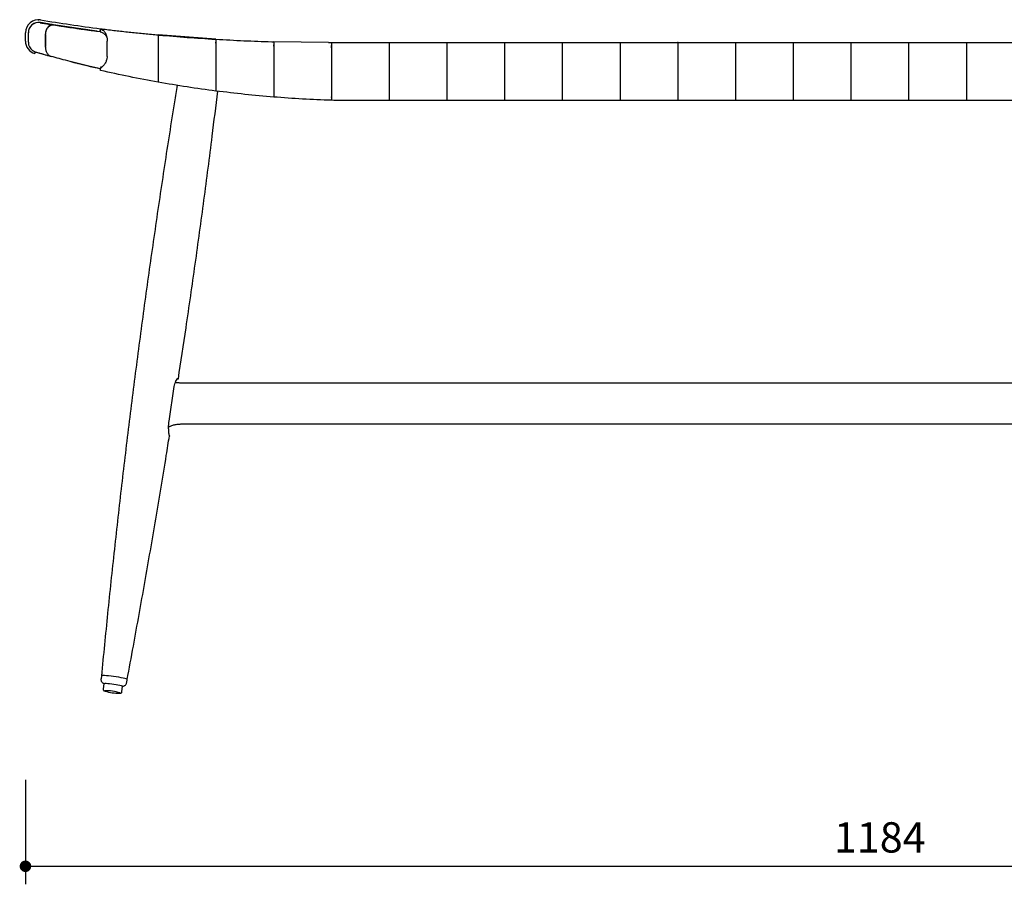
# Model space of a CAD drawing. Units: millimetres. Extents: x 31234 to 33306, y -531 to 868.
# Drawn here: x 31234 to 31917, y -531 to 68 of the extents above; entities that cross this region are included whole.
import ezdxf

# ---------------------------------------------------------------- set-up
doc = ezdxf.new("R2010")
doc.units = ezdxf.units.MM
doc.header["$PDSIZE"] = -1
doc.styles.get("Standard").update_dxf_attribs({"font": 'GOTHIC.TTF'})
doc.dimstyles.new('ISO-25', dxfattribs={"dimtxt": 2.5, "dimasz": 2.5, "dimexe": 1.25, "dimexo": 0.625, "dimtad": 1, "dimtxsty": 'Standard', "dimcen": 2.5, "dimadec": 0, "dimazin": 0, "dimtfac": 1, "dimtmove": 0, "dimatfit": 3, "dimfxl": 1, "dimarcsym": 0})

# ---------------------------------------------------------------- blocks, each defined once
blk = doc.blocks.new('_Dot')
at = {"color": 0, "linetype": 'ByBlock', "lineweight": -2}
blk.add_line((-0.5, 0), (-1, 0), dxfattribs=at)
at = {"color": 0, "linetype": 'ByBlock', "const_width": 0.5}
blk.add_lwpolyline([(-0.25, 0, 1), (0.25, 0, 1)], format="xyb", close=True, dxfattribs=at)
blk = doc.blocks.new('*D80')
at = {"color": 5, "lineweight": -2}
for p, q in [((32510.26, 51.97), (32582.76, 51.97)), ((32570.26, 43.97), (32570.26, -390.47)), ((32510.26, -398.47), (32582.76, -398.47))]:
    blk.add_line(p, q, dxfattribs=at)
at = {"layer": 'Defpoints', "color": 0}
for p in [(31690.47, 51.97), (31304.94, -398.47), (32570.26, -398.47)]:
    blk.add_point(p, dxfattribs=at)
at = {"color": 5, "lineweight": -2, "xscale": 8, "yscale": 8, "zscale": 8}
for p, rotation in [((32570.26, 51.97), 90), ((32570.26, -398.47), 270)]:
    blk.add_blockref('_Dot', p, dxfattribs=dict(at, rotation=rotation))
at = {"color": 0, "insert": (32541.95, -218.83), "char_height": 21, "attachment_point": 2, "rotation": 90}
blk.add_mtext('SH 450', dxfattribs=at)
blk = doc.blocks.new('*D103')
at = {"color": 5, "lineweight": -2}
for p, q in [((31238.47, -458.76), (31238.47, -531.26)), ((32422.47, -458.76), (32422.47, -531.26)), ((31246.47, -518.76), (32414.47, -518.76))]:
    blk.add_line(p, q, dxfattribs=at)
at = {"layer": 'Defpoints', "color": 0}
for p in [(31238.47, 55.86), (32422.47, 55.7), (32422.47, -518.76)]:
    blk.add_point(p, dxfattribs=at)
at = {"color": 5, "lineweight": -2, "xscale": 8, "yscale": 8, "zscale": 8, "rotation": 180}
blk.add_blockref('_Dot', (31238.47, -518.76), dxfattribs=at)
at = {"color": 5, "lineweight": -2, "xscale": 8, "yscale": 8, "zscale": 8}
blk.add_blockref('_Dot', (32422.47, -518.76), dxfattribs=at)
at = {"color": 0, "insert": (31830.47, -501.48), "char_height": 21, "attachment_point": 5}
blk.add_mtext('1184', dxfattribs=at)

msp = doc.modelspace()

# ---------------------------------------------------------------- linework, layer by layer
for p, q in [((31248.64, 65.67), (31257.95, 64.2)), ((31288.02, 59.88), (31257.95, 64.23)), ((31290.22, 59.54), (31290.47, 61.52)), ((31290.27, 59.47), (31290.47, 61.44)), ((31290.47, 61.44), (31290.47, 61.52)), ((31290.47, 61.44), (31290.47, 61.52)), ((31290.47, 61.45), (31290.47, 61.52)), ((31238.47, 52.95), (31238.47, 58.77)), ((31240.47, 52.12), (31240.47, 58.84)), ((31252.21, 57.19), (31252.21, 49.22)), ((31252.37, 57.17), (31252.37, 49.18)), ((31284.9, 60.27), (31290.26, 59.57)), ((31290.27, 59.47), (31290.47, 59.41)), ((31290.47, 59.51), (31290.47, 59.91)), ((31330.47, 57.19), (31330.47, 55.19)), ((31370.47, 54.22), (31330.47, 57.19)), ((31295.11, 51.68), (31295.15, 52.99)), ((31295.11, 42.29), (31295.11, 51.68)), ((31330.47, 48.05), (31330.47, 33.44)), ((31330.47, 48.05), (31330.47, 33.4)), ((31370.47, 54.22), (31370.47, 52.22)), ((31448.47, 51.97), (31410.47, 52.5)), ((31410.47, 52.5), (31410.47, 50.5)), ((31448.47, 51.97), (31410.47, 52.5)), ((31448.47, 51.97), (31450.47, 51.97)), ((31450.47, 51.97), (31451.17, 51.97)), ((31450.47, 51.97), (31450.47, 49.97)), ((31451.17, 51.97), (31490.47, 51.97)), ((31490.47, 51.97), (31530.47, 51.97)), ((31530.47, 51.97), (31570.47, 51.97)), ((31570.47, 51.97), (31610.47, 51.97)), ((31610.47, 51.97), (31650.47, 51.97)), ((31650.47, 51.97), (31690.47, 51.97)), ((31690.47, 51.97), (31730.47, 51.97)), ((31730.47, 51.97), (31770.47, 51.97)), ((31770.47, 51.97), (31810.47, 51.97)), ((31810.47, 51.97), (31850.47, 51.97)), ((31850.47, 51.97), (31890.47, 51.97)), ((31890.47, 51.97), (31930.47, 51.97)), ((31245.35, 45.58), (31244.98, 44.3)), ((31245.32, 45.46), (31245.49, 45.41)), ((31295.11, 42.29), (31294.87, 40.46)), ((31370.47, 45.16), (31370.47, 27.34)), ((31370.47, 45.16), (31370.47, 27.32)), ((31410.47, 43.48), (31410.47, 23.17)), ((31450.47, 42.97), (31450.47, 20.92)), ((31490.47, 42.97), (31490.47, 20.86)), ((31530.47, 42.97), (31530.47, 20.86)), ((31570.47, 42.97), (31570.47, 20.86)), ((31610.47, 42.97), (31610.47, 20.86)), ((31650.47, 42.97), (31650.47, 20.86)), ((31690.47, 42.97), (31690.47, 20.86)), ((31730.47, 42.97), (31730.47, 20.86)), ((31770.47, 42.97), (31770.47, 20.86)), ((31810.47, 42.97), (31810.47, 20.86)), ((31850.47, 42.97), (31850.47, 20.86)), ((31890.47, 42.97), (31890.47, 20.86)), ((31269.88, 38.71), (31271.21, 38.37)), ((31271.21, 38.37), (31282.91, 35.51)), ((31290.73, 33.73), (31282.35, 35.64)), ((31288.05, 34.31), (31290.72, 33.7)), ((31290.84, 35.23), (31290.47, 34.21)), ((31330.47, 25.85), (31330.47, 24.48)), ((31330.47, 25.85), (31330.47, 24.48)), ((31410.47, 16.19), (31410.47, 14.18)), ((31410.47, 16.19), (31410.47, 14.18)), ((31450.88, 11.91), (31450.47, 11.92)), ((31452.11, 11.87), (31450.88, 11.91)), ((31490.47, 11.86), (31452.39, 11.86)), ((31530.47, 11.86), (31490.47, 11.86)), ((31570.47, 11.86), (31530.47, 11.86)), ((31610.47, 11.86), (31570.47, 11.86)), ((31650.47, 11.86), (31610.47, 11.86)), ((31690.47, 11.86), (31650.47, 11.86)), ((31730.47, 11.86), (31690.47, 11.86)), ((31770.47, 11.86), (31730.47, 11.86)), ((31810.47, 11.86), (31770.47, 11.86)), ((31850.47, 11.86), (31810.47, 11.86)), ((31890.47, 11.86), (31850.47, 11.86)), ((31930.47, 11.86), (31890.47, 11.86)), ((32314.86, -183.96), (31346.08, -183.96)), ((31337.97, -210.39), (31341.52, -186.43)), ((31346.08, -212.34), (32314.86, -212.34)), ((31338.02, -220.73), (31338.21, -220.68)), ((31338.22, -220.62), (31338.21, -220.68)), ((31338.23, -220.56), (31338.22, -220.54)), ((31338.23, -220.56), (31338.22, -220.54)), ((31338.23, -220.56), (31338.22, -220.62)), ((31291.11, -386.87), (31290.83, -388.85)), ((31292.89, -392.15), (31292.33, -396.1)), ((31305.2, -397.92), (31305.76, -393.97)), ((31308.65, -391.36), (31308.93, -389.39))]:
    msp.add_line(p, q)
at = {"flags": 128}
for points in [[(31308.93, -389.38), (31308.75, -389.19), (31308.21, -388.97), (31307.33, -388.71), (31306.16, -388.42), (31304.73, -388.12), (31303.11, -387.83), (31301.37, -387.54), (31299.57, -387.28), (31297.79, -387.06), (31296.09, -386.88), (31294.56, -386.75), (31293.26, -386.67), (31292.23, -386.66), (31291.52, -386.7), (31291.15, -386.81), (31291.11, -386.88)], [(31292.89, -392.16), (31293.07, -392.05), (31293.59, -392), (31294.42, -392.01), (31295.51, -392.07), (31296.81, -392.19), (31298.24, -392.35), (31299.74, -392.56), (31301.21, -392.78), (31302.58, -393.03), (31303.77, -393.28), (31304.72, -393.51), (31305.39, -393.72), (31305.72, -393.9), (31305.76, -393.97)]]:
    msp.add_lwpolyline(points, dxfattribs=at)
for centre, radius, start, end in [((31247.47, 58.77), 9, 80.36539, 180), ((31247.47, 58.84), 7, 80.52096, 180), ((31247.47, 58.77), 7, 80.36539, 180), ((31247.47, 52.95), 9, 180, 253.97006), ((31247.47, 52.12), 7, 180, 234.82402), ((31293.89, -431.23), 34.11, 72.83993, 90.75319), ((31303.64, -362.32), 36.55, 253.91251, 270.21405)]:
    msp.add_arc(centre, radius, start, end)
for centre, major_axis, ratio, start_param, end_param in [((31448.47, 163.54), (393.88, 0, 0), 0.28835, 4.180302, 4.207278), ((31470.47, 319.13), (-510, 0), 0.598039, 1.113944, 1.137322)]:
    msp.add_ellipse(centre, major_axis=major_axis, ratio=ratio, start_param=start_param, end_param=end_param)
for points, knots in [([(31257.95, 64.23), (31256.64, 64.44), (31254.01, 64.86), (31251.08, 65.34), (31249.45, 65.61), (31248.74, 65.73), (31248.68, 65.74), (31248.64, 65.74)], [0, 0, 0, 0, 0.234682, 0.474994, 0.741896, 0.879731, 1, 1, 1, 1]), ([(31248.97, 67.64), (31255.78, 66.53), (31269.58, 64.27), (31283.44, 62.45), (31290.47, 61.52)], [0, 0, 0, 0, 0.493173, 1, 1, 1, 1]), ([(31257.95, 64.23), (31257.37, 64.24), (31256.21, 64.27), (31254.58, 63.3), (31253.27, 61.7), (31252.38, 59.58), (31252.27, 57.99), (31252.21, 57.19)], [0, 0, 0, 0, 0.199473, 0.398907, 0.59925, 0.800137, 1, 1, 1, 1]), ([(31252.37, 57.17), (31252.43, 57.97), (31252.54, 59.56), (31253.43, 61.68), (31254.73, 63.28), (31256.37, 64.25), (31257.52, 64.22), (31258.1, 64.21)], [0, 0, 0, 0, 0.200139, 0.400253, 0.600936, 0.801811, 1, 1, 1, 1]), ([(31258.1, 64.21), (31258.14, 64.2), (31259.7, 63.95), (31263.16, 63.41), (31269.1, 62.51), (31275.8, 61.53), (31281.19, 60.78), (31284.3, 60.35), (31284.9, 60.27)], [0, 0, 0, 0, 0.00646, 0.235909, 0.471861, 0.703678, 0.94217, 1, 1, 1, 1]), ([(31258.16, 64.16), (31261.81, 63.57), (31272.47, 61.84), (31283.18, 60.45), (31290.22, 59.54)], [0, 0, 0, 0, 0.34243, 1, 1, 1, 1]), ([(31290.47, 61.52), (31291.17, 61.43), (31295.02, 60.95), (31302.01, 60.11), (31311.46, 59.06), (31320.95, 58.08), (31327.3, 57.49), (31330.47, 57.19)], [0, 0, 0, 0, 0.053061, 0.289701, 0.526372, 0.763163, 1, 1, 1, 1]), ([(31290.47, 59.44), (31290.47, 59.6), (31290.47, 60.01), (31290.47, 60.68), (31290.47, 61.19), (31290.47, 61.44)], [0, 0, 0, 0, 0.241057, 0.620382, 1, 1, 1, 1]), ([(31290.47, 61.44), (31291.03, 61.2), (31292.18, 60.7), (31293.68, 59.05), (31294.66, 56.97), (31295.12, 54.83), (31295.14, 53.61), (31295.15, 52.99)], [0, 0, 0, 0, 0.236587, 0.481208, 0.733908, 0.865368, 1, 1, 1, 1]), ([(31290.47, 59.44), (31290.47, 59.6), (31290.47, 60.01), (31290.47, 60.68), (31290.47, 61.19), (31290.47, 61.44)], [0, 0, 0, 0, 0.241057, 0.620382, 1, 1, 1, 1]), ([(31290.47, 59.41), (31291, 59.22), (31292.14, 58.79), (31293.68, 57.49), (31294.68, 56.21), (31294.96, 55.3), (31294.98, 55.25)], [0, 0, 0, 0, 0.297737, 0.638186, 0.978236, 1, 1, 1, 1]), ([(31330.47, 57.19), (31330.47, 57.09), (31330.47, 56.89), (31330.47, 55.3), (31330.47, 52.96), (31330.47, 50.38), (31330.47, 48.7), (31330.47, 48.05)], [0, 0, 0, 0, 0.215642, 0.431237, 0.647749, 0.863626, 1, 1, 1, 1]), ([(31330.47, 57.19), (31330.69, 57.17), (31337.36, 56.57), (31350.53, 55.49), (31363.67, 54.62), (31370.32, 54.23), (31370.47, 54.22)], [0, 0, 0, 0, 0.016328, 0.502598, 0.989209, 1, 1, 1, 1]), ([(31330.47, 57.19), (31330.47, 57.09), (31330.47, 56.89), (31330.47, 55.3), (31330.47, 52.96), (31330.47, 50.38), (31330.47, 48.7), (31330.47, 48.05)], [0, 0, 0, 0, 0.215642, 0.431237, 0.647749, 0.863626, 1, 1, 1, 1]), ([(31252.21, 49.22), (31252.27, 48.42), (31252.38, 46.82), (31253.27, 44.71), (31254.58, 43.05), (31255.7, 42.58), (31256.27, 42.33)], [0, 0, 0, 0, 0.249709, 0.499519, 0.746791, 1, 1, 1, 1]), ([(31370.47, 54.22), (31370.47, 54.12), (31370.47, 53.92), (31370.47, 52.35), (31370.47, 50.04), (31370.47, 47.49), (31370.47, 45.81), (31370.47, 45.16)], [0, 0, 0, 0, 0.215234, 0.43045, 0.646025, 0.861234, 1, 1, 1, 1]), ([(31370.47, 54.22), (31376.91, 53.87), (31389.8, 53.18), (31403.15, 52.71), (31410.04, 52.51), (31410.47, 52.5)], [0, 0, 0, 0, 0.483889, 0.968055, 1, 1, 1, 1]), ([(31370.47, 54.22), (31370.47, 54.12), (31370.47, 53.92), (31370.47, 52.35), (31370.47, 50.04), (31370.47, 47.49), (31370.47, 45.81), (31370.47, 45.16)], [0, 0, 0, 0, 0.215234, 0.43045, 0.646025, 0.861234, 1, 1, 1, 1]), ([(31370.47, 51.57), (31370.47, 51.76), (31370.47, 52.08), (31370.47, 52.11), (31370.47, 52.13)], [0, 0, 0, 0, 0.60507, 1, 1, 1, 1]), ([(31370.47, 51.57), (31370.47, 51.76), (31370.47, 52.08), (31370.47, 52.11), (31370.47, 52.13)], [0, 0, 0, 0, 0.60507, 1, 1, 1, 1]), ([(31410.47, 52.5), (31410.47, 52.4), (31410.47, 52.2), (31410.47, 50.64), (31410.47, 48.35), (31410.47, 45.81), (31410.47, 44.14), (31410.47, 43.48)], [0, 0, 0, 0, 0.21497, 0.429935, 0.64496, 0.859789, 1, 1, 1, 1]), ([(31410.47, 52.5), (31410.47, 52.4), (31410.47, 52.2), (31410.47, 50.64), (31410.47, 48.35), (31410.47, 45.81), (31410.47, 44.14), (31410.47, 43.48)], [0, 0, 0, 0, 0.21497, 0.429935, 0.64496, 0.859789, 1, 1, 1, 1]), ([(31410.47, 49.36), (31410.47, 49.38), (31410.47, 49.93), (31410.47, 50.13), (31410.47, 50.32)], [0, 0, 0, 0, 0.039793, 1, 1, 1, 1]), ([(31410.47, 49.36), (31410.47, 49.38), (31410.47, 49.93), (31410.47, 50.13), (31410.47, 50.32)], [0, 0, 0, 0, 0.039793, 1, 1, 1, 1]), ([(31450.47, 51.97), (31450.47, 51.87), (31450.47, 51.67), (31450.47, 50.12), (31450.47, 47.83), (31450.47, 45.3), (31450.47, 43.63), (31450.47, 42.97)], [0, 0, 0, 0, 0.214755, 0.429511, 0.644245, 0.858931, 1, 1, 1, 1]), ([(31450.47, 51.97), (31450.47, 51.87), (31450.47, 51.67), (31450.47, 50.12), (31450.47, 47.83), (31450.47, 45.3), (31450.47, 43.63), (31450.47, 42.97)], [0, 0, 0, 0, 0.214755, 0.429511, 0.644245, 0.858931, 1, 1, 1, 1]), ([(31450.47, 48.26), (31450.47, 48.49), (31450.47, 49.27), (31450.47, 49.58), (31450.47, 49.8)], [0, 0, 0, 0, 0.290568, 1, 1, 1, 1]), ([(31450.47, 48.26), (31450.47, 48.49), (31450.47, 49.27), (31450.47, 49.58), (31450.47, 49.8)], [0, 0, 0, 0, 0.290568, 1, 1, 1, 1]), ([(31490.47, 51.97), (31490.47, 51.95), (31490.47, 51.9), (31490.47, 51.17), (31490.47, 49.37), (31490.47, 46.83), (31490.47, 44.56), (31490.47, 43.26), (31490.47, 42.97)], [0, 0, 0, 0, 0.079343, 0.294029, 0.508717, 0.723383, 0.938013, 1, 1, 1, 1]), ([(31490.47, 51.97), (31490.47, 51.95), (31490.47, 51.9), (31490.47, 51.17), (31490.47, 49.37), (31490.47, 46.83), (31490.47, 44.56), (31490.47, 43.26), (31490.47, 42.97)], [0, 0, 0, 0, 0.079343, 0.294029, 0.508717, 0.723383, 0.938013, 1, 1, 1, 1]), ([(31530.47, 51.97), (31530.47, 51.97), (31530.47, 51.96), (31530.47, 51.56), (31530.47, 50.01), (31530.47, 47.67), (31530.47, 45.18), (31530.47, 43.57), (31530.47, 42.97)], [0, 0, 0, 0, 0.013277, 0.22799, 0.442704, 0.657405, 0.872077, 1, 1, 1, 1]), ([(31530.47, 51.97), (31530.47, 51.97), (31530.47, 51.96), (31530.47, 51.56), (31530.47, 50.01), (31530.47, 47.67), (31530.47, 45.18), (31530.47, 43.57), (31530.47, 42.97)], [0, 0, 0, 0, 0.013277, 0.22799, 0.442704, 0.657405, 0.872077, 1, 1, 1, 1]), ([(31570.47, 51.97), (31570.47, 51.91), (31570.47, 51.76), (31570.47, 50.5), (31570.47, 48.37), (31570.47, 45.73), (31570.47, 43.84), (31570.47, 42.97)], [0, 0, 0, 0, 0.1703408, 0.3850333, 0.5997177, 0.8143822, 1, 1, 1, 1]), ([(31570.47, 51.97), (31570.47, 51.91), (31570.47, 51.76), (31570.47, 50.5), (31570.47, 48.37), (31570.47, 45.73), (31570.47, 43.84), (31570.47, 42.97)], [0, 0, 0, 0, 0.1703408, 0.3850333, 0.5997177, 0.8143822, 1, 1, 1, 1]), ([(31610.47, 51.97), (31610.47, 51.94), (31610.47, 51.85), (31610.47, 50.89), (31610.47, 48.92), (31610.47, 46.27), (31610.47, 44.16), (31610.47, 43.06), (31610.47, 42.97)], [0, 0, 0, 0, 0.121374, 0.336067, 0.550757, 0.765433, 0.980093, 1, 1, 1, 1]), ([(31610.47, 51.97), (31610.47, 51.94), (31610.47, 51.85), (31610.47, 50.89), (31610.47, 48.92), (31610.47, 46.27), (31610.47, 44.16), (31610.47, 43.06), (31610.47, 42.97)], [0, 0, 0, 0, 0.121374, 0.336067, 0.550757, 0.765433, 0.980093, 1, 1, 1, 1]), ([(31650.47, 51.97), (31650.47, 51.95), (31650.47, 51.9), (31650.47, 51.16), (31650.47, 49.35), (31650.47, 46.81), (31650.47, 44.54), (31650.47, 43.25), (31650.47, 42.97)], [0, 0, 0, 0, 0.081228, 0.295892, 0.510553, 0.725207, 0.93985, 1, 1, 1, 1]), ([(31650.47, 51.97), (31650.47, 51.95), (31650.47, 51.9), (31650.47, 51.16), (31650.47, 49.35), (31650.47, 46.81), (31650.47, 44.54), (31650.47, 43.25), (31650.47, 42.97)], [0, 0, 0, 0, 0.081228, 0.295892, 0.510553, 0.725207, 0.93985, 1, 1, 1, 1]), ([(31690.47, 51.97), (31690.47, 51.96), (31690.47, 51.93), (31690.47, 51.36), (31690.47, 49.66), (31690.47, 47.21), (31690.47, 44.84), (31690.47, 43.4), (31690.47, 42.97)], [0, 0, 0, 0, 0.0498068, 0.2644674, 0.4791272, 0.6937825, 0.9084317, 1, 1, 1, 1]), ([(31690.47, 51.97), (31690.47, 51.96), (31690.47, 51.93), (31690.47, 51.36), (31690.47, 49.66), (31690.47, 47.21), (31690.47, 44.84), (31690.47, 43.4), (31690.47, 42.97)], [0, 0, 0, 0, 0.0498068, 0.2644674, 0.4791272, 0.6937825, 0.9084317, 1, 1, 1, 1]), ([(31730.47, 51.97), (31730.47, 51.97), (31730.47, 51.95), (31730.47, 51.49), (31730.47, 49.89), (31730.47, 47.5), (31730.47, 45.05), (31730.47, 43.51), (31730.47, 42.97)], [0, 0, 0, 0, 0.026739, 0.241409, 0.456079, 0.670747, 0.885411, 1, 1, 1, 1]), ([(31730.47, 51.97), (31730.47, 51.97), (31730.47, 51.95), (31730.47, 51.49), (31730.47, 49.89), (31730.47, 47.5), (31730.47, 45.05), (31730.47, 43.51), (31730.47, 42.97)], [0, 0, 0, 0, 0.026739, 0.241409, 0.456079, 0.670747, 0.885411, 1, 1, 1, 1]), ([(31770.47, 51.97), (31770.47, 51.97), (31770.47, 51.96), (31770.47, 51.57), (31770.47, 50.03), (31770.47, 47.69), (31770.47, 45.2), (31770.47, 43.58), (31770.47, 42.97)], [0, 0, 0, 0, 0.011627, 0.226309, 0.44099, 0.655671, 0.870351, 1, 1, 1, 1]), ([(31770.47, 51.97), (31770.47, 51.97), (31770.47, 51.96), (31770.47, 51.57), (31770.47, 50.03), (31770.47, 47.69), (31770.47, 45.2), (31770.47, 43.58), (31770.47, 42.97)], [0, 0, 0, 0, 0.011627, 0.226309, 0.44099, 0.655671, 0.870351, 1, 1, 1, 1]), ([(31810.47, 51.97), (31810.47, 51.97), (31810.47, 51.97), (31810.47, 51.6), (31810.47, 50.09), (31810.47, 47.78), (31810.47, 45.27), (31810.47, 43.61), (31810.47, 42.97)], [0, 0, 0, 0, 0.004156, 0.218845, 0.433534, 0.648222, 0.862911, 1, 1, 1, 1]), ([(31810.47, 51.97), (31810.47, 51.97), (31810.47, 51.97), (31810.47, 51.6), (31810.47, 50.09), (31810.47, 47.78), (31810.47, 45.27), (31810.47, 43.61), (31810.47, 42.97)], [0, 0, 0, 0, 0.004156, 0.218845, 0.433534, 0.648222, 0.862911, 1, 1, 1, 1]), ([(31850.47, 51.97), (31850.47, 51.97), (31850.47, 51.97), (31850.47, 51.6), (31850.47, 50.09), (31850.47, 47.78), (31850.47, 45.27), (31850.47, 43.61), (31850.47, 42.97)], [0, 0, 0, 0, 0.004156, 0.218845, 0.433534, 0.648222, 0.862911, 1, 1, 1, 1]), ([(31850.47, 51.97), (31850.47, 51.97), (31850.47, 51.97), (31850.47, 51.6), (31850.47, 50.09), (31850.47, 47.78), (31850.47, 45.27), (31850.47, 43.61), (31850.47, 42.97)], [0, 0, 0, 0, 0.004156, 0.218845, 0.433534, 0.648222, 0.862911, 1, 1, 1, 1]), ([(31890.47, 51.97), (31890.47, 51.97), (31890.47, 51.96), (31890.47, 51.57), (31890.47, 50.03), (31890.47, 47.69), (31890.47, 45.2), (31890.47, 43.58), (31890.47, 42.97)], [0, 0, 0, 0, 0.011627, 0.226309, 0.44099, 0.655671, 0.870351, 1, 1, 1, 1]), ([(31890.47, 51.97), (31890.47, 51.97), (31890.47, 51.96), (31890.47, 51.57), (31890.47, 50.03), (31890.47, 47.69), (31890.47, 45.2), (31890.47, 43.58), (31890.47, 42.97)], [0, 0, 0, 0, 0.011627, 0.226309, 0.44099, 0.655671, 0.870351, 1, 1, 1, 1]), ([(31243.45, 46.42), (31243.48, 46.4), (31243.7, 46.21), (31244.12, 45.97), (31244.63, 45.71), (31244.98, 45.57), (31245.14, 45.51), (31245.19, 45.49), (31245.2, 45.49)], [0, 0, 0, 0, 0.05469, 0.392495, 0.657005, 0.840593, 0.967774, 1, 1, 1, 1]), ([(31245.53, 45.4), (31245.64, 45.36), (31245.87, 45.3), (31247.71, 44.76), (31250.66, 43.91), (31253.72, 43.04), (31255.78, 42.47), (31256.27, 42.33)], [0, 0, 0, 0, 0.216442, 0.455018, 0.687082, 0.925711, 1, 1, 1, 1]), ([(31282.35, 35.64), (31279.85, 36.24), (31274.78, 37.46), (31267.88, 39.22), (31261.59, 40.87), (31258.16, 41.81), (31256.43, 42.29)], [0, 0, 0, 0, 0.2536552, 0.5144832, 0.7540792, 1, 1, 1, 1]), ([(31271.39, 38.33), (31271.78, 38.23), (31272.75, 37.98), (31273.95, 37.68), (31274.65, 37.51)], [0, 0, 0, 0, 0.4101534, 1, 1, 1, 1]), ([(31282.57, 35.59), (31282.84, 35.52), (31284.55, 35.11), (31286.45, 34.67), (31288.05, 34.31)], [0, 0, 0, 0, 0.158588, 1, 1, 1, 1]), ([(31294.87, 40.46), (31294.62, 39.69), (31294.13, 38.18), (31292.98, 36.39), (31291.75, 35.04), (31290.89, 34.48), (31290.47, 34.21)], [0, 0, 0, 0, 0.260995, 0.514769, 0.760356, 1, 1, 1, 1]), ([(31290.47, 32.59), (31290.47, 32.66), (31290.47, 32.8), (31290.47, 33.74), (31290.47, 34.21)], [0, 0, 0, 0, 0.503687, 1, 1, 1, 1]), ([(31330.47, 24.48), (31323.76, 25.72), (31310.34, 28.18), (31297.09, 31.12), (31290.47, 32.59)], [0, 0, 0, 0, 0.500184, 1, 1, 1, 1]), ([(31330.47, 33.4), (31330.47, 32.39), (31330.47, 30.36), (31330.47, 27.66), (31330.47, 25.66), (31330.47, 24.63), (31330.47, 24.52), (31330.47, 24.48)], [0, 0, 0, 0, 0.217505, 0.435159, 0.649406, 0.861326, 1, 1, 1, 1]), ([(31330.47, 33.4), (31330.47, 32.39), (31330.47, 30.36), (31330.47, 27.66), (31330.47, 25.66), (31330.47, 24.63), (31330.47, 24.52), (31330.47, 24.48)], [0, 0, 0, 0, 0.217505, 0.435159, 0.649406, 0.861326, 1, 1, 1, 1]), ([(31370.47, 27.32), (31370.47, 26.31), (31370.47, 24.28), (31370.47, 21.58), (31370.47, 19.58), (31370.47, 18.6), (31370.47, 18.49), (31370.47, 18.47)], [0, 0, 0, 0, 0.232503, 0.46509, 0.695756, 0.925009, 1, 1, 1, 1]), ([(31370.47, 27.32), (31370.47, 26.31), (31370.47, 24.28), (31370.47, 21.58), (31370.47, 19.56), (31370.47, 18.51), (31370.47, 18.4), (31370.47, 18.36)], [0, 0, 0, 0, 0.216284, 0.432645, 0.64722, 0.860481, 1, 1, 1, 1]), ([(31343.55, 22.32), (31342.93, 18.5), (31339.93, -0.04), (31334.76, -33.31), (31328.18, -77.52), (31321.92, -121.76), (31315.97, -166.05), (31310.34, -210.38), (31305.02, -254.76), (31300.02, -299.17), (31295.35, -343.21), (31292.51, -372.46), (31291.11, -386.88)], [0, 0, 0, 0, 0.0281643, 0.1364976, 0.2448108, 0.3531118, 0.4614087, 0.569709, 0.6780184, 0.7863451, 0.8946969, 1, 1, 1, 1]), ([(31343.55, 22.32), (31342.93, 18.5), (31339.93, -0.04), (31334.76, -33.31), (31328.18, -77.52), (31321.92, -121.76), (31315.97, -166.05), (31310.34, -210.38), (31305.02, -254.76), (31300.02, -299.17), (31295.35, -343.21), (31292.51, -372.46), (31291.11, -386.88)], [0, 0, 0, 0, 0.028164, 0.136498, 0.244811, 0.353112, 0.461409, 0.569709, 0.678018, 0.786345, 0.894697, 1, 1, 1, 1]), ([(31370.47, 18.36), (31363.77, 19.26), (31350.38, 21.07), (31337.11, 23.34), (31330.47, 24.48)], [0, 0, 0, 0, 0.5, 1, 1, 1, 1]), ([(31410.47, 23.17), (31410.47, 22.16), (31410.47, 20.13), (31410.47, 17.43), (31410.47, 15.4), (31410.47, 14.33), (31410.47, 14.23), (31410.47, 14.18)], [0, 0, 0, 0, 0.215348, 0.430726, 0.645409, 0.859551, 1, 1, 1, 1]), ([(31410.47, 23.17), (31410.47, 22.16), (31410.47, 20.13), (31410.47, 17.43), (31410.47, 15.4), (31410.47, 14.33), (31410.47, 14.23), (31410.47, 14.18)], [0, 0, 0, 0, 0.215348, 0.430726, 0.645409, 0.859551, 1, 1, 1, 1]), ([(31450.47, 20.92), (31450.47, 19.91), (31450.47, 17.88), (31450.47, 15.18), (31450.47, 13.15), (31450.47, 12.07), (31450.47, 11.96), (31450.47, 11.92)], [0, 0, 0, 0, 0.214813, 0.429631, 0.644337, 0.858945, 1, 1, 1, 1]), ([(31450.47, 20.92), (31450.47, 19.91), (31450.47, 17.88), (31450.47, 15.18), (31450.47, 13.15), (31450.47, 12.07), (31450.47, 11.96), (31450.47, 11.92)], [0, 0, 0, 0, 0.214813, 0.429631, 0.644337, 0.858945, 1, 1, 1, 1]), ([(31490.47, 20.86), (31490.47, 20.2), (31490.47, 18.53), (31490.47, 16), (31490.47, 13.7), (31490.47, 12.4), (31490.47, 11.92), (31490.47, 11.88), (31490.47, 11.86)], [0, 0, 0, 0, 0.140845, 0.355329, 0.569828, 0.78436, 0.918647, 1, 1, 1, 1]), ([(31490.47, 20.86), (31490.47, 20.2), (31490.47, 18.53), (31490.47, 16), (31490.47, 13.7), (31490.47, 12.4), (31490.47, 11.92), (31490.47, 11.88), (31490.47, 11.86)], [0, 0, 0, 0, 0.140845, 0.355329, 0.569828, 0.78436, 0.918647, 1, 1, 1, 1]), ([(31530.47, 20.86), (31530.47, 19.89), (31530.47, 17.91), (31530.47, 15.23), (31530.47, 13.15), (31530.47, 12.09), (31530.47, 11.87), (31530.47, 11.86), (31530.47, 11.86)], [0, 0, 0, 0, 0.206343, 0.420963, 0.635599, 0.850262, 0.984637, 1, 1, 1, 1]), ([(31530.47, 20.86), (31530.47, 19.89), (31530.47, 17.91), (31530.47, 15.23), (31530.47, 13.15), (31530.47, 12.09), (31530.47, 11.87), (31530.47, 11.86), (31530.47, 11.86)], [0, 0, 0, 0, 0.206343, 0.420963, 0.635599, 0.850262, 0.984637, 1, 1, 1, 1]), ([(31570.47, 20.86), (31570.47, 20.63), (31570.47, 19.39), (31570.47, 17.16), (31570.47, 14.59), (31570.47, 12.74), (31570.47, 11.94), (31570.47, 11.88), (31570.47, 11.86)], [0, 0, 0, 0, 0.049702, 0.264322, 0.478945, 0.693583, 0.908242, 1, 1, 1, 1]), ([(31570.47, 20.86), (31570.47, 20.63), (31570.47, 19.39), (31570.47, 17.16), (31570.47, 14.59), (31570.47, 12.74), (31570.47, 11.94), (31570.47, 11.88), (31570.47, 11.86)], [0, 0, 0, 0, 0.049702, 0.264322, 0.478945, 0.693583, 0.908242, 1, 1, 1, 1]), ([(31610.47, 20.86), (31610.47, 20.4), (31610.47, 18.93), (31610.47, 16.53), (31610.47, 14.1), (31610.47, 12.43), (31610.47, 11.89), (31610.47, 11.87), (31610.47, 11.86)], [0, 0, 0, 0, 0.098913, 0.313545, 0.528181, 0.74283, 0.957493, 1, 1, 1, 1]), ([(31610.47, 20.86), (31610.47, 20.4), (31610.47, 18.93), (31610.47, 16.53), (31610.47, 14.1), (31610.47, 12.43), (31610.47, 11.89), (31610.47, 11.87), (31610.47, 11.86)], [0, 0, 0, 0, 0.098913, 0.313545, 0.528181, 0.74283, 0.957493, 1, 1, 1, 1]), ([(31650.47, 20.86), (31650.47, 20.21), (31650.47, 18.55), (31650.47, 16.03), (31650.47, 13.72), (31650.47, 12.22), (31650.47, 11.86), (31650.47, 11.86), (31650.47, 11.86)], [0, 0, 0, 0, 0.139048, 0.353724, 0.568403, 0.783092, 0.997791, 1, 1, 1, 1]), ([(31650.47, 20.86), (31650.47, 20.21), (31650.47, 18.55), (31650.47, 16.03), (31650.47, 13.72), (31650.47, 12.22), (31650.47, 11.86), (31650.47, 11.86), (31650.47, 11.86)], [0, 0, 0, 0, 0.139048, 0.353724, 0.568403, 0.783092, 0.997791, 1, 1, 1, 1]), ([(31690.47, 20.86), (31690.47, 20.06), (31690.47, 18.25), (31690.47, 15.65), (31690.47, 13.46), (31690.47, 12.1), (31690.47, 11.94), (31690.47, 11.86)], [0, 0, 0, 0, 0.1703, 0.384954, 0.599611, 0.814273, 1, 1, 1, 1]), ([(31690.47, 20.86), (31690.47, 20.06), (31690.47, 18.25), (31690.47, 15.65), (31690.47, 13.46), (31690.47, 12.1), (31690.47, 11.94), (31690.47, 11.86)], [0, 0, 0, 0, 0.1703, 0.384954, 0.599611, 0.814273, 1, 1, 1, 1]), ([(31730.47, 20.86), (31730.47, 19.95), (31730.47, 18.03), (31730.47, 15.38), (31730.47, 13.27), (31730.47, 12.05), (31730.47, 11.92), (31730.47, 11.86)], [0, 0, 0, 0, 0.193184, 0.407847, 0.622511, 0.837178, 1, 1, 1, 1]), ([(31730.47, 20.86), (31730.47, 19.95), (31730.47, 18.03), (31730.47, 15.38), (31730.47, 13.27), (31730.47, 12.05), (31730.47, 11.92), (31730.47, 11.86)], [0, 0, 0, 0, 0.193184, 0.407847, 0.622511, 0.837178, 1, 1, 1, 1]), ([(31770.47, 20.86), (31770.47, 19.88), (31770.47, 17.89), (31770.47, 15.2), (31770.47, 13.15), (31770.47, 12.03), (31770.47, 11.91), (31770.47, 11.86)], [0, 0, 0, 0, 0.208153, 0.422835, 0.637517, 0.852201, 1, 1, 1, 1]), ([(31770.47, 20.86), (31770.47, 19.88), (31770.47, 17.89), (31770.47, 15.2), (31770.47, 13.15), (31770.47, 12.03), (31770.47, 11.91), (31770.47, 11.86)], [0, 0, 0, 0, 0.208153, 0.422835, 0.637517, 0.852201, 1, 1, 1, 1]), ([(31810.47, 20.86), (31810.47, 20.86), (31810.47, 19.85), (31810.47, 17.81), (31810.47, 15.12), (31810.47, 13.09), (31810.47, 12.02), (31810.47, 11.91), (31810.47, 11.86)], [0, 0, 0, 0, 0.0008644, 0.215557, 0.4302495, 0.6449422, 0.8596349, 1, 1, 1, 1]), ([(31810.47, 20.86), (31810.47, 20.86), (31810.47, 19.85), (31810.47, 17.81), (31810.47, 15.12), (31810.47, 13.09), (31810.47, 12.02), (31810.47, 11.91), (31810.47, 11.86)], [0, 0, 0, 0, 0.0008644, 0.215557, 0.4302495, 0.6449422, 0.8596349, 1, 1, 1, 1]), ([(31850.47, 20.86), (31850.47, 20.86), (31850.47, 19.85), (31850.47, 17.81), (31850.47, 15.12), (31850.47, 13.09), (31850.47, 12.02), (31850.47, 11.91), (31850.47, 11.86)], [0, 0, 0, 0, 0.0008644, 0.215557, 0.4302495, 0.6449422, 0.8596349, 1, 1, 1, 1]), ([(31850.47, 20.86), (31850.47, 20.86), (31850.47, 19.85), (31850.47, 17.81), (31850.47, 15.12), (31850.47, 13.09), (31850.47, 12.02), (31850.47, 11.91), (31850.47, 11.86)], [0, 0, 0, 0, 0.0008644, 0.215557, 0.4302495, 0.6449422, 0.8596349, 1, 1, 1, 1]), ([(31890.47, 20.86), (31890.47, 19.88), (31890.47, 17.89), (31890.47, 15.2), (31890.47, 13.15), (31890.47, 12.03), (31890.47, 11.91), (31890.47, 11.86)], [0, 0, 0, 0, 0.208153, 0.422835, 0.637517, 0.852201, 1, 1, 1, 1]), ([(31890.47, 20.86), (31890.47, 19.88), (31890.47, 17.89), (31890.47, 15.2), (31890.47, 13.15), (31890.47, 12.03), (31890.47, 11.91), (31890.47, 11.86)], [0, 0, 0, 0, 0.208153, 0.422835, 0.637517, 0.852201, 1, 1, 1, 1]), ([(31344.41, -181.04), (31346.2, -169.28), (31350.24, -142.79), (31356.15, -101.53), (31362.2, -57.25), (31367.4, -17.34), (31370.45, 7.83), (31371.71, 18.22)], [0, 0, 0, 0, 0.177427, 0.399604, 0.621791, 0.844001, 1, 1, 1, 1]), ([(31344.41, -181.04), (31346.2, -169.28), (31350.24, -142.79), (31356.15, -101.53), (31362.2, -57.25), (31367.4, -17.34), (31370.45, 7.83), (31371.71, 18.22)], [0, 0, 0, 0, 0.177427, 0.399604, 0.621791, 0.844001, 1, 1, 1, 1]), ([(31410.47, 14.18), (31403.78, 14.76), (31390.41, 15.92), (31377.12, 17.55), (31370.47, 18.36)], [0, 0, 0, 0, 0.500015, 1, 1, 1, 1]), ([(31450.47, 11.92), (31443.79, 12.18), (31430.44, 12.7), (31417.13, 13.69), (31410.47, 14.18)], [0, 0, 0, 0, 0.500001, 1, 1, 1, 1]), ([(31450.47, 13.92), (31450.47, 13.93), (31450.47, 13.95), (31450.47, 14.35), (31450.47, 14.36)], [0, 0, 0, 0, 0.959534, 1, 1, 1, 1]), ([(31450.47, 13.92), (31450.47, 13.93), (31450.47, 13.95), (31450.47, 14.35), (31450.47, 14.36)], [0, 0, 0, 0, 0.959534, 1, 1, 1, 1]), ([(31341.52, -186.43), (31341.66, -185.74), (31341.94, -184.38), (31342.73, -182.62), (31343.38, -181.55), (31343.71, -181.15), (31343.79, -181.04)], [0, 0, 0, 0, 0.289445, 0.57795, 0.896139, 1, 1, 1, 1]), ([(31342.36, -183.56), (31342.48, -183.28), (31342.84, -182.36), (31343.39, -181.56), (31343.71, -181.15), (31343.79, -181.04)], [0, 0, 0, 0, 0.248065, 0.8149588, 1, 1, 1, 1]), ([(31346.08, -183.96), (31345.72, -183.95), (31344.56, -183.93), (31343.31, -183.81), (31342.45, -183.58), (31342.36, -183.56)], [0, 0, 0, 0, 0.289889, 0.925913, 1, 1, 1, 1]), ([(31343.79, -181.04), (31343.8, -181.01), (31343.83, -180.8), (31343.86, -180.56), (31343.86, -180.55), (31343.86, -180.55)], [0, 0, 0, 0, 0.117054, 0.628674, 1, 1, 1, 1]), ([(31344.3, -180.88), (31344.22, -180.85), (31344.1, -180.8), (31343.87, -180.99), (31343.79, -181.04)], [0, 0, 0, 0, 0.704699, 1, 1, 1, 1]), ([(31343.92, -180.96), (31344.05, -181.01), (31344.36, -181.14), (31344.48, -181.08), (31344.4, -180.94), (31344.36, -180.88)], [0, 0, 0, 0, 0.315211, 0.730141, 1, 1, 1, 1]), ([(31337.69, -213.48), (31337.7, -213.22), (31337.72, -212.7), (31337.78, -211.92), (31337.86, -211.15), (31337.93, -210.65), (31337.97, -210.39)], [0, 0, 0, 0, 0.25329, 0.506598, 0.75279, 1, 1, 1, 1]), ([(31338.22, -220.54), (31338.19, -220.45), (31338.13, -220.27), (31337.97, -219.31), (31337.81, -217.91), (31337.7, -216.3), (31337.66, -215.19), (31337.67, -214.59), (31337.67, -214.46)], [0, 0, 0, 0, 0.159345, 0.317781, 0.581483, 0.783532, 0.949629, 1, 1, 1, 1]), ([(31337.67, -214.46), (31337.9, -214.32), (31338.82, -213.8), (31340.57, -213.16), (31342.88, -212.57), (31344.74, -212.36), (31345.81, -212.34), (31346.08, -212.34)], [0, 0, 0, 0, 0.089968, 0.362185, 0.634356, 0.906492, 1, 1, 1, 1]), ([(31338.22, -220.54), (31338.19, -220.45), (31338.13, -220.27), (31337.97, -219.31), (31337.81, -217.91), (31337.7, -216.31), (31337.66, -214.87), (31337.68, -213.95), (31337.69, -213.48)], [0, 0, 0, 0, 0.142529, 0.284244, 0.520117, 0.700843, 0.849411, 1, 1, 1, 1]), ([(31308.93, -389.39), (31310.37, -381.68), (31314.54, -359.31), (31321.21, -322.24), (31328.81, -278.18), (31334.47, -244.31), (31337.5, -225.1), (31338.21, -220.62)], [0, 0, 0, 0, 0.137445, 0.398519, 0.659512, 0.920442, 1, 1, 1, 1]), ([(31308.93, -389.39), (31310.37, -381.68), (31314.54, -359.31), (31321.21, -322.24), (31328.81, -278.18), (31334.47, -244.31), (31337.5, -225.1), (31338.21, -220.62)], [0, 0, 0, 0, 0.137445, 0.398519, 0.659512, 0.920442, 1, 1, 1, 1]), ([(31290.86, -388.85), (31290.84, -388.96), (31290.75, -389.36), (31290.87, -390.05), (31291.17, -390.79), (31291.59, -391.36), (31292.05, -391.77), (31292.5, -392.05), (31292.75, -392.16), (31292.88, -392.22)], [0, 0, 0, 0, 0.068343, 0.264931, 0.433219, 0.584271, 0.724116, 0.862036, 1, 1, 1, 1]), ([(31290.86, -388.85), (31290.84, -388.96), (31290.75, -389.36), (31290.87, -390.05), (31291.17, -390.79), (31291.59, -391.36), (31292.05, -391.77), (31292.5, -392.05), (31292.75, -392.16), (31292.88, -392.22)], [0, 0, 0, 0, 0.068343, 0.264931, 0.433219, 0.584271, 0.724116, 0.862036, 1, 1, 1, 1]), ([(31305.75, -394.03), (31305.91, -394.01), (31306.21, -393.97), (31306.79, -393.79), (31307.42, -393.45), (31308.02, -392.9), (31308.48, -392.14), (31308.65, -391.53), (31308.67, -391.21), (31308.67, -391.2)], [0, 0, 0, 0, 0.1506241, 0.2968357, 0.4478758, 0.616863, 0.8005791, 0.9920051, 1, 1, 1, 1]), ([(31292.32, -396.17), (31292.33, -396.32), (31292.35, -396.59), (31292.53, -396.9), (31292.73, -397.1), (31292.97, -397.25), (31293.12, -397.33), (31293.26, -397.38), (31293.28, -397.38)], [0, 0, 0, 0, 0.191421, 0.338817, 0.485379, 0.664016, 0.961033, 1, 1, 1, 1]), ([(31292.32, -396.17), (31292.33, -396.32), (31292.35, -396.59), (31292.53, -396.9), (31292.73, -397.1), (31292.97, -397.25), (31293.12, -397.33), (31293.26, -397.38), (31293.28, -397.38)], [0, 0, 0, 0, 0.191421, 0.338817, 0.485379, 0.664016, 0.961033, 1, 1, 1, 1]), ([(31304.11, -398.86), (31304.16, -398.86), (31304.31, -398.84), (31304.56, -398.77), (31304.9, -398.55), (31305.14, -398.23), (31305.17, -398.01), (31305.18, -397.92)], [0, 0, 0, 0, 0.170483, 0.44256, 0.674488, 0.872936, 1, 1, 1, 1]), ([(31304.11, -398.86), (31304.16, -398.86), (31304.31, -398.84), (31304.56, -398.77), (31304.9, -398.55), (31305.14, -398.23), (31305.17, -398.01), (31305.18, -397.92)], [0, 0, 0, 0, 0.1704834, 0.4425601, 0.6744878, 0.872936, 1, 1, 1, 1])]:
    msp.add_open_spline(points, degree=3, knots=knots)
for p in [(31247.47, 67.77), (31690.47, 51.97), (31304.94, -398.47)]:
    msp.add_point(p)

# ---------------------------------------------------------------- dimensions: what is measured, and where the dimension line sits
dim = msp.add_linear_dim(base=(32422.47, -518.76), p1=(31238.47, 55.86), p2=(32422.47, 55.7), dimstyle='ISO-25', override={"dimscale": 10, "dimtxt": 2.1, "dimasz": 0.8, "dimdec": 0, "dimrnd": 0.1, "dimblk": 'Dot', "dimclrd": 5, "dimclre": 5, "dimtdec": 0, "dimldrblk": 'Dot', "dimfxl": 6, "dimfxlon": 1, "dimtzin": 0, "dimarcsym": 2})
dim.commit()
dim.dimension.update_dxf_attribs({"geometry": '*D103', "text_midpoint": (31830.47, -501.48)})
dim = msp.add_linear_dim(base=(32570.26, -398.47), p1=(31690.47, 51.97), p2=(31304.94, -398.47), angle=90, text='SH <>', dimstyle='ISO-25', override={"dimscale": 10, "dimtxt": 2.1, "dimasz": 0.8, "dimdec": 0, "dimrnd": 0.1, "dimblk": 'Dot', "dimclrd": 5, "dimclre": 5, "dimtdec": 0, "dimldrblk": 'Dot', "dimfxl": 6, "dimfxlon": 1, "dimtzin": 0, "dimarcsym": 2})
dim.commit()
dim.dimension.update_dxf_attribs({"geometry": '*D80', "text_midpoint": (32570.26, -218.83), "dimtype": 160})

doc.saveas('drawing.dxf')
